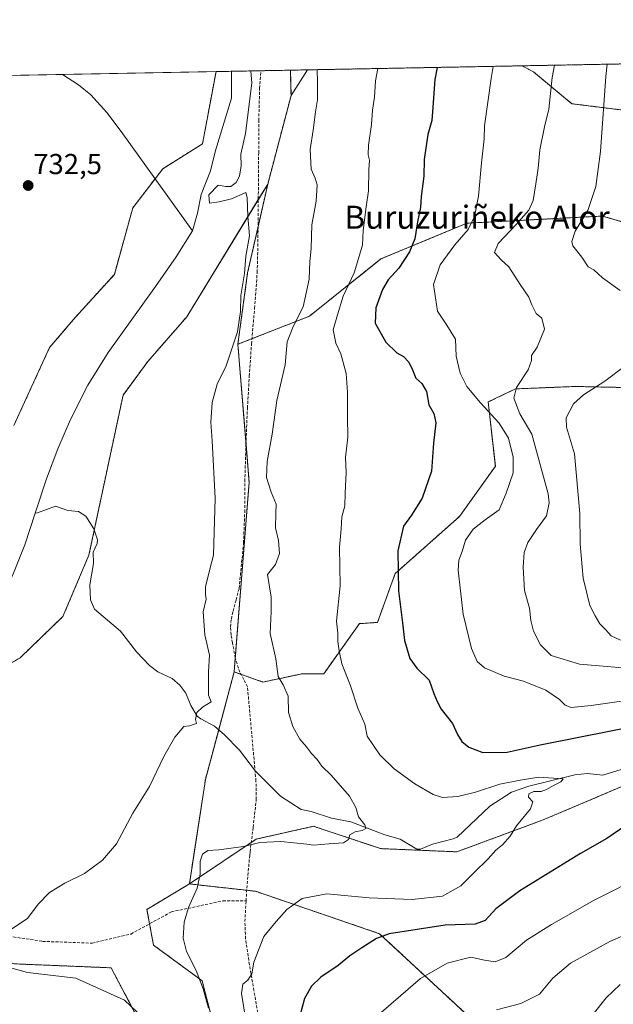
# Model space of a CAD drawing. Units: metres. Extents: x 627443 to 630886, y 4755063 to 4757440.
# Drawn here: x 629817 to 630023, y 4757099 to 4757440 of the extents above; entities that cross this region are included whole.
import ezdxf
from ezdxf.enums import TextEntityAlignment as Align

# ---------------------------------------------------------------- set-up
doc = ezdxf.new("R2010")
doc.units = ezdxf.units.M
doc.header["$MEASUREMENT"] = 0
doc.linetypes.add('TRAZOS', pattern=[0.75, 0.5, -0.25])
doc.linetypes.add('TRAZOSX2', pattern=[1.5, 1, -0.5])
for name, color, linetype, lineweight in [('Arbolado forestal', 92, 'TRAZOS', 0), ('Arbolado forestal CxS', 92, 'Continuous', 0), ('Carátula', 7, 'Continuous', 5), ('Comarca CxS', 133, 'Continuous', 0), ('Comunidad Autónoma CxS', 142, 'Continuous', 0), ('Corriente natural lineal', 142, 'Continuous', 13), ('Curva de nivel maestra', 36, 'Continuous', 30), ('Curva de nivel normal', 36, 'Continuous', 0), ('Entidad de ámbito territorial CxS', 92, 'Continuous', 0), ('Municipio CxS', 142, 'Continuous', 0), ('Pastizal CxS', 92, 'Continuous', 0), ('Prado', 92, 'Continuous', 0), ('Prado CxS', 92, 'Continuous', 0), ('Provincia CxS', 1, 'Continuous', 0), ('Punto de cota en terreno', 7, 'Continuous', 0), ('Rótulo de punto de cota en terreno', 19, 'Continuous', 0), ('Senda', 19, 'TRAZOSX2', 0), ('Texto cartográfico', 19, 'Continuous', 0)]:
    doc.layers.add(name, color=color, linetype=linetype, lineweight=lineweight)
doc.styles.add('Arial', font='txt', dxfattribs={"height": 0.2})

# ---------------------------------------------------------------- blocks, each defined once
blk = doc.blocks.new('*U158')
at = {"layer": 'Arbolado forestal CxS', "color": 92, "linetype": 'Continuous', "lineweight": 0}
for points in [[(630026.93, 4757174.93, 747.45), (629998.18, 4757162.76, 746.05), (629968.33, 4757151.7, 742.48), (629941.8, 4757152.81, 740.45), (629919.43, 4757160.27, 739.09), (629918.58, 4757160.55, 739.04), (629898.68, 4757156.13, 739.65), (629875.47, 4757140.56, 739.33), (629881.03, 4757176.8, 736.28), (629891.01, 4757214.1, 736.13), (629901.01, 4757210.6, 737.93), (629914.65, 4757213.49, 741.75), (629922.1, 4757213.49, 743.26), (629934.5, 4757230.86, 746.74), (629940.7, 4757231.27, 747.87), (629946.9, 4757248.22, 749.59), (629969.23, 4757268.06, 752.87), (629981.64, 4757285.43, 753.72), (629979.15, 4757307.76, 755.78), (629988.66, 4757312.3, 759.69), (630009.34, 4757313.13, 763.66), (630028.77, 4757312.72, 766.81)], [(630061.02, 4757359.85, 770.04), (630018.85, 4757372.25, 766.37), (629971.71, 4757369.77, 754.19), (629941.95, 4757357.37, 747.24), (629917.14, 4757337.53, 740.91), (629892.3, 4757327.77, 735.39), (629895.68, 4757352.55, 735.08), (629902.67, 4757383.32, 735.93), (629910.75, 4757414.04, 737.68), (629916.45, 4757422.97, 739.08), (629990.88, 4757424.37, 757.25), (629994.87, 4757422.27, 758.3), (630008.14, 4757411.22, 761.58), (630034.67, 4757407.9, 768.7)]]:
    blk.add_polyline3d(points, dxfattribs=at)
blk = doc.blocks.new('*U159')
at = {"layer": 'Arbolado forestal CxS', "color": 92, "linetype": 'Continuous', "lineweight": 0}
for points in [[(630053.47, 4757414.53, 774.17), (630034.67, 4757407.9, 768.7), (630008.14, 4757411.22, 761.58), (629994.87, 4757422.27, 758.3), (629990.88, 4757424.37, 757.25), (630067.56, 4757425.81, 778.24), (630053.47, 4757414.53, 774.17)], [(630160.89, 4757427.56, 806.55), (630144.12, 4757422.27, 800.87), (630136.47, 4757427.1, 798.73), (630160.89, 4757427.56, 806.55)], [(629916.45, 4757422.97, 739.08), (629910.75, 4757414.04, 737.68), (629910.51, 4757422.85, 737.97), (629916.45, 4757422.97, 739.08)]]:
    blk.add_polyline3d(points, close=True, dxfattribs=at)
blk = doc.blocks.new('*U160')
at = {"layer": 'Pastizal CxS', "color": 92, "linetype": 'Continuous', "lineweight": 0}
for points in [[(629797.48, 4757208.01, 731.55), (629816.75, 4757218.99, 732.46), (629831.58, 4757233.29, 732.29), (629840.6, 4757254.58, 732.24), (629847.95, 4757289.09, 732.22), (629852.47, 4757310.17, 732.41), (629861.06, 4757321.84, 732.68), (629874.54, 4757337.25, 732.96), (629902.67, 4757383.32, 735.93), (629895.68, 4757352.55, 735.08), (629892.3, 4757327.77, 735.39), (629892.3, 4757327.77, 735.39), (629896.2, 4757279.83, 737.25), (629891.01, 4757214.1, 736.13), (629881.03, 4757176.8, 736.28), (629875.47, 4757140.56, 739.33), (629860.75, 4757131.74, 737.25), (629863.01, 4757119.35, 737.7), (629879.9, 4757106.95, 740.27), (629888.91, 4757072.03, 741.5)], [(629860.99, 4757087.44, 739.19), (629848.36, 4757111.46, 737.24), (629814.51, 4757112.85, 736.01), (629775.15, 4757127.23, 732.96), (629660.55, 4757136.44, 730.15), (629615.79, 4757143.07, 729.84), (629603.11, 4757140.19, 730.82), (629576.84, 4757113.19, 732.53), (629563.25, 4757102.31, 731.49), (629550.99, 4757087.81, 729.71)]]:
    blk.add_polyline3d(points, dxfattribs=at)
blk = doc.blocks.new('*U185')
at = {"layer": 'Curva de nivel normal', "color": 36, "linetype": 'Continuous', "lineweight": 0}
for points in [[(629980.85, 4757424.18, 755), (629980.14, 4757419.94, 755), (629977.92, 4757403.52, 755), (629977.71, 4757399.09, 755), (629976.84, 4757390.77, 755), (629975.84, 4757379.1, 755), (629974.44, 4757372.1, 755), (629972.23, 4757367.6, 755), (629967.64, 4757362.28, 755), (629962.44, 4757355.34, 755), (629960.23, 4757348.49, 755), (629961.52, 4757339.24, 755), (629964.83, 4757334.44, 755), (629967.78, 4757329.6, 755), (629968, 4757323.69, 755), (629969.38, 4757317.72, 755), (629971.8, 4757313.09, 755), (629976.46, 4757307.41, 755), (629982.92, 4757300.45, 755), (629986.15, 4757295.16, 755), (629987.85, 4757288.64, 755), (629987.8, 4757283.16, 755), (629985.43, 4757276.1, 755), (629983.02, 4757270.28, 755), (629978.14, 4757266.82, 755), (629973.95, 4757263.62, 755), (629971.23, 4757259.77, 755), (629970.15, 4757255.93, 755), (629968.97, 4757252.85, 755), (629968.73, 4757249.35, 755), (629969.6, 4757242.2, 755), (629970.44, 4757234.1, 755), (629973.37, 4757222.22, 755), (629975.37, 4757217.74, 755), (629977.82, 4757215.58, 755), (629984.72, 4757212.67, 755), (629991.46, 4757210.91, 755), (629999.2, 4757207.83, 755), (630003.85, 4757204.57, 755), (630005.89, 4757202.54, 755), (630007.96, 4757201.82, 755), (630014.88, 4757202.5, 755), (630035.79, 4757205.51, 755)], [(630033.58, 4757143.79, 755), (630015.93, 4757134.98, 755), (630001.13, 4757126.43, 755), (629992.4, 4757121.05, 755), (629985.28, 4757115.04, 755), (629981.59, 4757113.56, 755), (629977.91, 4757114.14, 755), (629973.08, 4757115.13, 755), (629964.98, 4757113.1, 755), (629955.69, 4757107.77, 755), (629937.7, 4757092.24, 755)]]:
    blk.add_polyline3d(points, dxfattribs=at)
blk = doc.blocks.new('*U192')
at = {"layer": 'Curva de nivel normal', "color": 36, "linetype": 'Continuous', "lineweight": 0}
blk.add_polyline3d([(629882.12, 4757097.52, 740), (629880.28, 4757104.16, 740), (629877.86, 4757110.48, 740), (629874.5, 4757117.12, 740), (629873.37, 4757121.7, 740), (629873.67, 4757127.33, 740), (629875.14, 4757132.44, 740), (629878.16, 4757139.1, 740), (629879.25, 4757143.97, 740), (629879.21, 4757148.44, 740), (629880.01, 4757150.92, 740), (629881.87, 4757152.11, 740), (629885.7, 4757152.42, 740), (629894.3, 4757153.59, 740), (629899.92, 4757154.88, 740), (629907.23, 4757155.29, 740), (629916.28, 4757154.32, 740), (629918.59, 4757153.98, 740), (629923.81, 4757154.52, 740), (629928.97, 4757154.87, 740), (629930.63, 4757155.92, 740), (629931.18, 4757157.59, 740), (629932.95, 4757158.59, 740), (629935.48, 4757159.04, 740), (629936.7, 4757159.8, 740), (629936.31, 4757161.09, 740), (629934.15, 4757163.78, 740), (629933.26, 4757167.13, 740), (629931.04, 4757171.01, 740), (629924.72, 4757178.26, 740), (629921.45, 4757181.41, 740), (629919.77, 4757183.73, 740), (629917.8, 4757185.76, 740), (629916.06, 4757188.13, 740), (629913.78, 4757190.82, 740), (629911.37, 4757195.16, 740), (629909.89, 4757200.07, 740), (629909.71, 4757205.72, 740), (629907.99, 4757209.62, 740), (629906.25, 4757212.54, 740), (629905.47, 4757218.6, 740), (629903.54, 4757227.48, 740), (629903.87, 4757235.1, 740), (629903.87, 4757240, 740), (629902.53, 4757247.92, 740), (629905.31, 4757251.34, 740), (629906.79, 4757255.21, 740), (629906.42, 4757259.65, 740), (629905.4, 4757264.1, 740), (629905.45, 4757269.14, 740), (629905.57, 4757272.35, 740), (629903.86, 4757276.46, 740), (629902.25, 4757281.57, 740), (629902.48, 4757287.09, 740), (629904.19, 4757296.58, 740), (629905.82, 4757308.21, 740), (629908.69, 4757320.64, 740), (629909.44, 4757328.58, 740), (629911.46, 4757333.97, 740), (629915.01, 4757340.71, 740), (629917.04, 4757350.4, 740), (629917.23, 4757356.52, 740), (629917.75, 4757361.05, 740), (629917.95, 4757369.24, 740), (629919.44, 4757377.38, 740), (629919.81, 4757383.03, 740), (629919.16, 4757385.44, 740), (629917.75, 4757388.5, 740), (629917.39, 4757395.39, 740), (629918.41, 4757401.99, 740), (629919.18, 4757408.35, 740), (629919.91, 4757412.53, 740), (629919.9, 4757418.81, 740), (629919.77, 4757423.03, 740)], dxfattribs=at)
blk = doc.blocks.new('*U194')
at = {"layer": 'Curva de nivel normal', "color": 36, "linetype": 'Continuous', "lineweight": 0}
blk.add_polyline3d([(629813.48, 4757124.72, 735), (629819.31, 4757128.57, 735), (629822.96, 4757133.51, 735), (629826.96, 4757137.63, 735), (629832.21, 4757140.88, 735), (629839.11, 4757144.16, 735), (629845.38, 4757148.75, 735), (629850.14, 4757154.49, 735), (629855.81, 4757165.06, 735), (629861.64, 4757174.32, 735), (629866.57, 4757184.74, 735), (629870.4, 4757191.46, 735), (629873.5, 4757195.12, 735), (629875.48, 4757195.42, 735), (629877.98, 4757196.24, 735), (629877.58, 4757197.62, 735), (629878.03, 4757199.98, 735), (629880.07, 4757201.84, 735), (629883.05, 4757203.77, 735), (629882.1, 4757206.1, 735), (629882.14, 4757209.77, 735), (629882.05, 4757214.1, 735), (629882.4, 4757219.9, 735), (629880.87, 4757226.98, 735), (629880.21, 4757234.9, 735), (629881.31, 4757239.29, 735), (629881.04, 4757241, 735), (629881.09, 4757243.63, 735), (629882.42, 4757249.27, 735), (629883.87, 4757254.57, 735), (629884.39, 4757274.35, 735), (629883.42, 4757294.26, 735), (629882.96, 4757300.73, 735), (629883.36, 4757307.59, 735), (629885.14, 4757313.91, 735), (629888.2, 4757320.33, 735), (629892.21, 4757332.12, 735), (629893.22, 4757339.1, 735), (629893.34, 4757344.65, 735), (629894.64, 4757352.3, 735), (629895.06, 4757358.32, 735), (629896.32, 4757365.44, 735), (629895.74, 4757372.1, 735), (629895.57, 4757378.66, 735), (629895.08, 4757380.38, 735), (629890.03, 4757378.2, 735), (629885.83, 4757377.15, 735), (629882.49, 4757376.71, 735), (629882.25, 4757379.58, 735), (629885.48, 4757382.92, 735), (629888.08, 4757382.51, 735), (629889.9, 4757382.56, 735), (629891.75, 4757383.87, 735), (629892.91, 4757386.09, 735), (629893.44, 4757389.7, 735), (629893.31, 4757393.75, 735), (629895, 4757400.93, 735), (629897.15, 4757418.38, 735), (629896.78, 4757422.6, 735)], dxfattribs=at)
blk = doc.blocks.new('5PATER')
at = {"layer": 'Carátula', "linetype": 'Continuous', "lineweight": 5}
h = blk.add_hatch(color=250, dxfattribs=at)
edge = h.paths.add_edge_path()
edge.add_ellipse((0, 0.01), major_axis=(-1.33, -1.34), ratio=0.999422, start_angle=0, end_angle=360)

msp = doc.modelspace()

# ---------------------------------------------------------------- linework, layer by layer
at = {"layer": 'Arbolado forestal', "color": 92, "linetype": 'TRAZOS', "lineweight": 0}
for points in [[(629916.45, 4757422.97, 739.08), (629990.88, 4757424.37, 757.25)], [(629990.88, 4757424.37, 757.25), (630067.56, 4757425.81, 778.24)], [(629990.88, 4757424.37, 757.25), (629994.87, 4757422.27, 758.3), (630008.14, 4757411.22, 761.58), (630034.67, 4757407.9, 768.7), (630053.47, 4757414.53, 774.17), (630067.56, 4757425.81, 778.24)], [(629884.71, 4757422.37, 732.25), (629880.03, 4757397.32, 732.06), (629866.27, 4757388.69, 732.67), (629863.6, 4757385.21, 732.27), (629855.82, 4757375.06, 732.44), (629849.44, 4757352.02, 732.01), (629835.85, 4757337.03, 731.86), (629826.97, 4757326.64, 731.83), (629814.58, 4757299.6, 731.75)], [(629884.71, 4757422.37, 732.25), (629890.13, 4757422.47, 732.2), (629900.32, 4757422.66, 735.48), (629910.51, 4757422.85, 737.97)], [(629910.51, 4757422.85, 737.97), (629916.45, 4757422.97, 739.08)], [(629910.75, 4757414.04, 737.68), (629910.51, 4757422.85, 737.97)], [(629910.75, 4757414.04, 737.68), (629916.45, 4757422.97, 739.08)], [(629902.67, 4757383.33, 735.93), (629910.75, 4757414.04, 737.68)], [(629902.67, 4757383.33, 735.93), (629899.38, 4757377.94, 735.48), (629874.54, 4757337.25, 732.96), (629861.06, 4757321.84, 732.68), (629852.47, 4757310.17, 732.41), (629847.95, 4757289.09, 732.22), (629842.46, 4757263.29, 732.19), (629840.6, 4757254.58, 732.24), (629831.58, 4757233.29, 732.29), (629816.75, 4757218.99, 732.46), (629797.48, 4757208.01, 731.55)], [(629892.3, 4757327.77, 735.39), (629895.68, 4757352.55, 735.08), (629899.3, 4757368.48, 735.26), (629902.67, 4757383.33, 735.93)], [(630061.02, 4757359.85, 770.04), (630018.85, 4757372.25, 766.37), (629971.71, 4757369.77, 754.19), (629941.95, 4757357.37, 747.24), (629917.14, 4757337.53, 740.91), (629897.18, 4757329.68, 736.92), (629892.3, 4757327.77, 735.39)], [(630061.02, 4757359.85, 770.04), (630018.85, 4757372.25, 766.37), (629971.71, 4757369.77, 754.19), (629941.95, 4757357.37, 747.24), (629917.14, 4757337.53, 740.91), (629897.18, 4757329.68, 736.92), (629892.3, 4757327.77, 735.39)], [(629892.3, 4757327.77, 735.39), (629895.12, 4757293.11, 737.42), (629896.2, 4757279.83, 737.25), (629891.39, 4757218.93, 736.39), (629891.01, 4757214.1, 736.13)], [(629893.38, 4757213.27, 736.45), (629901.01, 4757210.6, 737.93), (629914.65, 4757213.49, 741.75), (629922.1, 4757213.49, 743.26), (629934.5, 4757230.86, 746.74), (629940.7, 4757231.27, 747.87), (629946.9, 4757248.22, 749.59), (629969.23, 4757268.06, 752.87), (629981.63, 4757285.43, 753.72), (629979.15, 4757307.76, 755.78), (629988.66, 4757312.3, 759.69), (630009.34, 4757313.13, 763.66), (630028.77, 4757312.72, 766.81)], [(629893.38, 4757213.27, 736.45), (629901.01, 4757210.6, 737.93), (629914.65, 4757213.49, 741.75), (629922.1, 4757213.49, 743.26), (629934.5, 4757230.86, 746.74), (629940.7, 4757231.27, 747.87), (629946.9, 4757248.22, 749.59), (629969.23, 4757268.06, 752.87), (629981.63, 4757285.43, 753.72), (629979.15, 4757307.76, 755.78), (629988.66, 4757312.3, 759.69), (630009.34, 4757313.13, 763.66), (630028.77, 4757312.72, 766.81)], [(629875.47, 4757140.56, 739.33), (629881.03, 4757176.8, 736.28), (629885.65, 4757194.07, 735.63), (629891.01, 4757214.1, 736.13)], [(629891.01, 4757214.1, 736.13), (629893.38, 4757213.27, 736.45)], [(629891.01, 4757214.1, 736.13), (629893.38, 4757213.27, 736.45)], [(630026.93, 4757174.93, 747.45), (629998.18, 4757162.76, 746.05), (629968.33, 4757151.7, 742.48), (629941.8, 4757152.81, 740.45), (629919.43, 4757160.27, 739.09), (629918.58, 4757160.55, 739.04), (629898.68, 4757156.13, 739.65), (629896.95, 4757154.96, 739.84), (629875.47, 4757140.56, 739.33)], [(629578.02, 4757010.07, 736.26), (629566.65, 4757029.95, 732.45), (629557.48, 4757067.66, 731.07), (629553.4, 4757069.02, 730.2), (629550.16, 4757075.61, 729.63), (629550.99, 4757087.81, 729.71), (629563.25, 4757102.31, 731.49), (629576.84, 4757113.19, 732.53), (629603.11, 4757140.19, 730.82), (629615.79, 4757143.07, 729.84), (629660.55, 4757136.44, 730.15), (629767.56, 4757127.84, 732.81), (629775.15, 4757127.23, 732.96), (629814.51, 4757112.85, 736.01), (629848.36, 4757111.46, 737.24), (629855.55, 4757097.79, 738.1), (629860.99, 4757087.44, 739.19)], [(629957.62, 4756861.35, 763.83), (629922.7, 4756888.39, 757.45), (629900.17, 4756913.18, 752.92), (629891.16, 4756936.84, 750.24), (629892.29, 4756980.77, 747.32), (629900.18, 4757029.22, 744.23), (629888.91, 4757072.03, 741.5), (629879.9, 4757106.95, 740.27), (629863.01, 4757119.35, 737.7), (629861.66, 4757126.74, 737.51), (629860.75, 4757131.74, 737.25), (629875.47, 4757140.56, 739.33)], [(629875.47, 4757140.56, 739.33), (629895.36, 4757138.35, 742.15), (629898.43, 4757138.01, 742.56), (629941.45, 4757123.3, 750.05), (629974.06, 4757093.06, 759.84), (630000.16, 4757044.86, 772.39), (630050.33, 4756976.99, 796.01), (630094.07, 4756934.99, 815.66), (630119.37, 4756916.62, 825.33), (630145.02, 4756909.06, 832.24), (630188.27, 4756908.97, 841.57), (630221.96, 4756909.89, 847.8), (630235.06, 4756907.36, 850.78), (630256.49, 4756903.21, 854.76), (630288.56, 4756893.29, 859.07), (630310.29, 4756865.93, 865.69), (630321.64, 4756845.91, 869.8), (630382.21, 4756840.58, 873.55), (630407.9, 4756807.61, 874.26), (630452.76, 4756771.35, 874.04), (630503.75, 4756744.16, 880.51)]]:
    msp.add_polyline3d(points, dxfattribs=at)
at = {"layer": 'Arbolado forestal CxS', "color": 92, "linetype": 'Continuous', "lineweight": 0}
for points in [[(629814.58, 4757299.6, 731.75), (629826.97, 4757326.64, 731.83), (629835.85, 4757337.03, 731.86), (629849.44, 4757352.02, 732.01), (629855.82, 4757375.06, 732.44), (629866.27, 4757388.68, 732.67), (629880.03, 4757397.32, 732.06), (629884.71, 4757422.37, 732.25), (629910.51, 4757422.85, 737.97), (629910.75, 4757414.04, 737.68), (629910.75, 4757414.04, 737.68), (629902.67, 4757383.32, 735.93), (629874.54, 4757337.25, 732.96), (629861.06, 4757321.84, 732.68), (629852.47, 4757310.17, 732.41), (629847.95, 4757289.09, 732.22), (629840.6, 4757254.58, 732.24), (629831.58, 4757233.29, 732.29), (629816.75, 4757218.99, 732.46), (629797.48, 4757208.01, 731.55)], [(630028.77, 4757312.72, 766.81), (630009.34, 4757313.13, 763.66), (629988.66, 4757312.3, 759.69), (629979.15, 4757307.76, 755.78), (629981.64, 4757285.43, 753.72), (629969.23, 4757268.06, 752.87), (629946.9, 4757248.22, 749.59), (629940.7, 4757231.27, 747.87), (629934.5, 4757230.86, 746.74), (629922.1, 4757213.49, 743.26), (629914.65, 4757213.49, 741.75), (629901.01, 4757210.6, 737.93), (629891.01, 4757214.1, 736.13), (629891.01, 4757214.1, 736.13), (629896.2, 4757279.83, 737.25), (629892.3, 4757327.77, 735.39), (629917.14, 4757337.53, 740.91), (629941.95, 4757357.37, 747.24), (629971.71, 4757369.77, 754.19), (630018.85, 4757372.25, 766.37), (630061.02, 4757359.85, 770.04)], [(630050.33, 4756976.99, 796.01), (630000.16, 4757044.86, 772.39), (629974.06, 4757093.06, 759.84), (629941.45, 4757123.3, 750.05), (629898.43, 4757138.01, 742.56), (629875.47, 4757140.56, 739.33), (629898.68, 4757156.13, 739.65), (629918.58, 4757160.55, 739.04), (629919.43, 4757160.27, 739.09), (629941.8, 4757152.81, 740.45), (629968.33, 4757151.7, 742.48), (629998.18, 4757162.76, 746.05), (630026.93, 4757174.93, 747.45)], [(629550.99, 4757087.81, 729.71), (629563.25, 4757102.31, 731.49), (629576.84, 4757113.19, 732.53), (629603.11, 4757140.19, 730.82), (629615.79, 4757143.07, 729.84), (629660.55, 4757136.44, 730.15), (629775.15, 4757127.23, 732.96), (629814.51, 4757112.85, 736.01), (629848.36, 4757111.46, 737.24), (629860.99, 4757087.44, 739.19)], [(630024.53, 4756800.32, 784), (630004.15, 4756825.18, 777.15), (629957.62, 4756861.35, 763.83), (629922.7, 4756888.39, 757.45), (629900.17, 4756913.18, 752.92), (629891.16, 4756936.84, 750.24), (629892.29, 4756980.77, 747.32), (629900.18, 4757029.22, 744.23), (629888.91, 4757072.03, 741.5), (629879.9, 4757106.95, 740.27), (629863.01, 4757119.35, 737.7), (629860.75, 4757131.74, 737.25), (629875.47, 4757140.56, 739.33), (629898.43, 4757138.01, 742.56), (629941.45, 4757123.3, 750.05), (629974.06, 4757093.06, 759.84), (630000.16, 4757044.86, 772.39), (630050.33, 4756976.99, 796.01)]]:
    msp.add_polyline3d(points, dxfattribs=at)
at = {"layer": 'Comarca CxS', "color": 133, "linetype": 'Continuous', "lineweight": 0}
msp.add_polyline3d([(627443.23, 4757376.45, 786.22), (630841.87, 4757440.37, 870.41), (630873.29, 4755794.5, 955.2)], dxfattribs=at)
msp.add_polyline3d([(627443.23, 4757376.45, 786.22), (630841.87, 4757440.37, 870.41), (630873.29, 4755794.5, 955.2)], dxfattribs=at)
at = {"layer": 'Comunidad Autónoma CxS', "color": 142, "linetype": 'Continuous', "lineweight": 0}
msp.add_polyline3d([(628085.61, 4755074.3, 784.06), (627486.24, 4755063.02, 709.75), (627481.97, 4755292.78, 726.88), (627454.56, 4756766.91, 732.07), (627443.23, 4757376.45, 786.22), (630841.87, 4757440.37, 870.41), (630854.27, 4756790.87, 889.98), (630873.29, 4755794.5, 955.2), (630886.04, 4755126.98, 940.01), (630470.98, 4755119.17, 930.19), (628085.61, 4755074.3, 784.06)], close=True, dxfattribs=at)
msp.add_polyline3d([(628085.61, 4755074.3, 784.06), (627486.24, 4755063.02, 709.75), (627481.97, 4755292.78, 726.88), (627454.56, 4756766.91, 732.07), (627443.23, 4757376.45, 786.22), (630841.87, 4757440.37, 870.41), (630854.27, 4756790.87, 889.98), (630873.29, 4755794.5, 955.2), (630886.04, 4755126.98, 940.01), (630470.98, 4755119.17, 930.19), (628085.61, 4755074.3, 784.06)], close=True, dxfattribs=at)
at = {"layer": 'Corriente natural lineal', "color": 142, "linetype": 'Continuous', "lineweight": 13}
for points in [[(629831.43, 4757421.37, 732.86), (629837.03, 4757417.76, 732.95), (629841.26, 4757414.27, 732.4), (629846.84, 4757408.21, 732.31), (629851.81, 4757401.64, 732.26), (629876.54, 4757367.17, 731.22)], [(629890.13, 4757422.47, 732.2), (629890.08, 4757413.1, 732.23), (629884.54, 4757395.01, 731.75), (629882.85, 4757387.92, 732.07), (629879.57, 4757379.77, 732.97), (629878.3, 4757373.21, 731.54), (629876.54, 4757367.17, 731.22)], [(629876.54, 4757367.17, 731.22), (629870.9, 4757358.16, 731.8), (629863.72, 4757347.81, 731.09), (629847.27, 4757324.9, 730.84), (629840.25, 4757313.6, 731.79), (629834.21, 4757301.73, 730.67), (629829.86, 4757291.48, 730.42), (629825.95, 4757281.06, 730.31), (629821.99, 4757269.16, 730.13)], [(630025.28, 4757180.31, 746.82), (630018.98, 4757178.33, 746.22), (630013.64, 4757178.83, 745.79), (630009.26, 4757178.41, 745.18), (629993.23, 4757174.46, 744.48), (629987.26, 4757172.37, 743.97), (629979.74, 4757167.48, 743.07), (629968.34, 4757156.82, 741.81), (629966.99, 4757156.17, 741.69), (629959.87, 4757154.39, 741.26), (629955.71, 4757152.59, 741.12), (629954.35, 4757152.64, 741.06), (629948.67, 4757156.11, 740.74), (629943.27, 4757157.59, 740.35), (629931.54, 4757162.11, 739.8), (629924.74, 4757163.41, 739.09), (629917.76, 4757165.74, 738.68), (629914.3, 4757166.39, 738.44), (629907.05, 4757171.06, 737.74), (629898.38, 4757179.67, 736.94), (629892.86, 4757186.96, 736.46), (629887.66, 4757192.34, 735.96), (629884.17, 4757195.34, 735.42), (629879.42, 4757197.78, 735.03), (629878.16, 4757198.81, 734.94), (629875.93, 4757202.45, 734.69), (629874.28, 4757206.7, 734.55), (629872.21, 4757209.56, 734.42), (629869.5, 4757211.86, 734.21), (629864.55, 4757214.15, 733.87), (629861.69, 4757216.38, 733.78), (629857.13, 4757221.04, 733.4), (629851.56, 4757228.28, 732.84), (629842.59, 4757235.87, 732.43), (629841.19, 4757239.11, 732.28), (629840.96, 4757244.3, 732.29), (629842.19, 4757251.72, 732.23), (629842.06, 4757255.67, 732.2), (629843.5, 4757258.63, 732.24), (629843.6, 4757259.92, 732.25), (629842.31, 4757263.72, 732.18), (629839.57, 4757268.11, 732.02), (629837.03, 4757269.78, 731.75), (629833.3, 4757270.12, 731.25), (629829.03, 4757271.63, 730.7), (629822.77, 4757269.28, 730.2), (629821.99, 4757269.16, 730.13)], [(629821.99, 4757269.16, 730.13), (629818.34, 4757258.21, 730.34), (629814.48, 4757248.35, 730.09), (629810.21, 4757238.63, 729.91), (629806.32, 4757231.38, 729.65), (629801.25, 4757224.68, 729.51), (629796.67, 4757220.62, 730.4), (629794.07, 4757219.18, 730.11), (629791.26, 4757218.28, 729.39), (629767.26, 4757213.8, 729.87), (629765.08, 4757212.79, 730), (629762.56, 4757209.93, 730.24), (629760.74, 4757206.44, 730.32), (629755.49, 4757190.57, 730.14), (629747.93, 4757175.85, 729.34), (629738.97, 4757164.69, 729.02), (629736.9, 4757162.86, 729), (629732.92, 4757161.19, 729.01), (629728.79, 4757160.85, 729.01), (629719.64, 4757163.85, 728.82)], [(629870.38, 4757083.74, 739.41), (629852.99, 4757100.21, 738.04), (629836.12, 4757107.82, 737.3), (629819.26, 4757109.8, 736.5), (629789.25, 4757118.17, 734.85), (629759.06, 4757131.63, 731.94), (629730.62, 4757147.17, 730.26), (629730.24, 4757152.92, 729.73), (629729.55, 4757156.72, 729.29), (629719.64, 4757163.85, 728.82)]]:
    msp.add_polyline3d(points, dxfattribs=at)
at = {"layer": 'Curva de nivel maestra', "color": 36, "linetype": 'Continuous', "lineweight": 30}
for points in [[(629961.42, 4757423.81, 750), (629960.7, 4757419.58, 750), (629959.82, 4757408.44, 750), (629959.65, 4757405.44, 750), (629958.21, 4757400.58, 750), (629956.99, 4757391.9, 750), (629956.77, 4757386.1, 750), (629955.91, 4757378.98, 750), (629955.68, 4757375.22, 750), (629954.63, 4757370.25, 750), (629953.68, 4757364.4, 750), (629951.9, 4757359.83, 750), (629948.16, 4757354.2, 750), (629944.47, 4757350.1, 750), (629942.5, 4757346.75, 750), (629940.12, 4757340.37, 750), (629939.94, 4757335.08, 750), (629943.64, 4757328.5, 750), (629947.46, 4757324.84, 750), (629949.79, 4757323.52, 750), (629951.61, 4757321.57, 750), (629952.94, 4757318.9, 750), (629954.06, 4757316.02, 750), (629956.17, 4757314.13, 750), (629957.72, 4757311.35, 750), (629958.59, 4757306.78, 750), (629960.25, 4757303.79, 750), (629961.04, 4757300.57, 750), (629960.23, 4757293.47, 750), (629959.45, 4757283.79, 750), (629956.21, 4757274.44, 750), (629952.5, 4757268.44, 750), (629949.82, 4757264.7, 750), (629947.85, 4757256.14, 750), (629947.98, 4757242.28, 750), (629949.47, 4757231.09, 750), (629950.14, 4757225.06, 750), (629951.96, 4757218.75, 750), (629954.44, 4757215.36, 750), (629958.66, 4757211.29, 750), (629960.26, 4757206.59, 750), (629961.4, 4757203.84, 750), (629962.83, 4757201.18, 750), (629966.83, 4757196.2, 750), (629968.47, 4757192.45, 750), (629970.02, 4757189.98, 750), (629972.46, 4757187.96, 750), (629977.34, 4757186.16, 750), (629985.74, 4757186.29, 750), (629997.22, 4757188.86, 750), (630034.61, 4757196.25, 750)], [(630026.87, 4757160.8, 750), (630020.32, 4757156.27, 750), (630011.22, 4757151.08, 750), (629990.12, 4757138.16, 750), (629981.82, 4757131.9, 750), (629978.14, 4757127.86, 750), (629974.66, 4757126.66, 750), (629964.21, 4757126.29, 750), (629944.81, 4757123.29, 750), (629940.36, 4757121.65, 750), (629935.3, 4757118.44, 750), (629931.16, 4757115.57, 750), (629927.08, 4757112.32, 750), (629921.04, 4757108.16, 750), (629917.83, 4757105.12, 750), (629915.37, 4757100.86, 750), (629911.34, 4757085.77, 750)]]:
    msp.add_polyline3d(points, dxfattribs=at)
at = {"layer": 'Curva de nivel normal', "color": 36, "linetype": 'Continuous', "lineweight": 0}
for points in [[(630002.19, 4757424.58, 760), (630001.34, 4757420.34, 760), (630000.23, 4757409.36, 760), (629998.68, 4757403.25, 760), (629997.03, 4757395.18, 760), (629996.55, 4757388.89, 760), (629995.64, 4757383.44, 760), (629994.79, 4757377.62, 760), (629993.26, 4757374.28, 760), (629988.87, 4757369.27, 760), (629982.6, 4757362.77, 760), (629981.3, 4757359.6, 760), (629983.63, 4757357.1, 760), (629986.31, 4757354.66, 760), (629990.26, 4757348.46, 760), (629993.3, 4757344.12, 760), (629994.26, 4757341.46, 760), (629995.84, 4757338.46, 760), (629997.79, 4757336.86, 760), (629998.75, 4757333.04, 760), (629996.18, 4757326.77, 760), (629994.22, 4757323.87, 760), (629994.23, 4757322.18, 760), (629993.06, 4757318.87, 760), (629989.03, 4757312.77, 760), (629988.04, 4757309.1, 760), (629990.18, 4757303.62, 760), (629994.25, 4757296.57, 760), (629999.94, 4757275.88, 760), (630000.26, 4757272.81, 760), (629999.4, 4757268.28, 760), (629995.94, 4757263.57, 760), (629992.96, 4757258.97, 760), (629991.68, 4757255.48, 760), (629991.3, 4757250.4, 760), (629991.72, 4757242.38, 760), (629993.54, 4757236.27, 760), (629993.96, 4757231.95, 760), (629994.93, 4757228.23, 760), (629997.28, 4757223.54, 760), (630001, 4757219.83, 760), (630010.88, 4757216.8, 760), (630032.69, 4757214.95, 760)], [(630020.46, 4757424.92, 765), (630019.99, 4757420.69, 765), (630018.12, 4757394.64, 765), (630016.56, 4757382.5, 765), (630013.69, 4757374.16, 765), (630009.36, 4757367.03, 765), (630008.21, 4757363.44, 765), (630008.5, 4757361.96, 765), (630011.66, 4757358.02, 765), (630013.86, 4757354.68, 765), (630015.81, 4757353.56, 765), (630018.85, 4757350.81, 765), (630024.97, 4757346.43, 765)], [(629940.84, 4757423.42, 745), (629940.08, 4757419.19, 745), (629939.65, 4757413.44, 745), (629939.05, 4757408.99, 745), (629938.69, 4757404.06, 745), (629937.63, 4757396.9, 745), (629937.51, 4757393.49, 745), (629937.94, 4757391.67, 745), (629937.77, 4757388.34, 745), (629937.68, 4757380.98, 745), (629936.78, 4757375.47, 745), (629935.81, 4757367.27, 745), (629935.5, 4757362.1, 745), (629932.68, 4757352.53, 745), (629928.89, 4757344.48, 745), (629926.83, 4757338.02, 745), (629925.34, 4757332.77, 745), (629926.24, 4757328.2, 745), (629927.97, 4757324.48, 745), (629929.86, 4757317.59, 745), (629930.38, 4757311.2, 745), (629930.31, 4757302.65, 745), (629930.42, 4757295.49, 745), (629929.6, 4757288.5, 745), (629929.86, 4757283.27, 745), (629929.48, 4757276.1, 745), (629929.42, 4757271.71, 745), (629928.34, 4757267.86, 745), (629928.18, 4757263.69, 745), (629927.62, 4757257.38, 745), (629927.74, 4757244.01, 745), (629926.5, 4757231.77, 745), (629927.04, 4757227.59, 745), (629926.99, 4757224.68, 745), (629927.47, 4757221.43, 745), (629928.33, 4757216.96, 745), (629931.29, 4757209.58, 745), (629933.9, 4757201.52, 745), (629936.4, 4757195.96, 745), (629937.13, 4757191.77, 745), (629941.51, 4757185.36, 745), (629946.48, 4757180.45, 745), (629953.67, 4757175.31, 745), (629960.05, 4757171.55, 745), (629963.3, 4757170.6, 745), (629968.6, 4757170.9, 745), (629974.74, 4757172.37, 745), (629983.24, 4757175.2, 745), (629990.23, 4757176.52, 745), (629996.78, 4757177.63, 745), (630005.16, 4757177.02, 745), (630004.32, 4757175.96, 745), (630001.8, 4757174.74, 745), (629999.36, 4757173.3, 745), (629997.53, 4757172.68, 745), (629995.02, 4757172.57, 745), (629993.29, 4757171.76, 745), (629993.19, 4757170.62, 745), (629994.66, 4757169.08, 745), (629993.84, 4757166.66, 745), (629988.94, 4757160.76, 745), (629986.84, 4757157.13, 745), (629984.17, 4757154.16, 745), (629981.84, 4757152.29, 745), (629979.14, 4757149.24, 745), (629974.17, 4757144.44, 745), (629969.61, 4757139.86, 745), (629963.26, 4757136.3, 745), (629952.83, 4757135.17, 745), (629937.81, 4757135.76, 745), (629923.22, 4757137.16, 745), (629914.66, 4757135.46, 745), (629909.32, 4757131.7, 745), (629905.56, 4757127.47, 745), (629901.26, 4757122.36, 745), (629897.88, 4757113.38, 745), (629897.14, 4757109.39, 745), (629895.75, 4757107.17, 745), (629894.04, 4757105.77, 745), (629893.57, 4757102.59, 745), (629895.11, 4757093.26, 745)], [(630026.7, 4757320.31, 765), (630019.69, 4757315.03, 765), (630012.18, 4757310.28, 765), (630008.76, 4757307.07, 765), (630006.17, 4757302.29, 765), (630006.29, 4757299.01, 765), (630009.16, 4757289.81, 765), (630010.96, 4757269.08, 765), (630011.1, 4757258.41, 765), (630012.12, 4757246.63, 765), (630014.44, 4757237.15, 765), (630016.28, 4757233.56, 765), (630017.9, 4757230.8, 765), (630019.81, 4757228.87, 765), (630021.81, 4757226.57, 765), (630025.09, 4757225.18, 765)], [(630035.81, 4757126.93, 760), (630021.36, 4757120.56, 760), (630007.72, 4757113.13, 760), (630001.61, 4757107.9, 760), (629996.97, 4757102.37, 760), (629990.44, 4757099.03, 760), (629982.04, 4757096.88, 760)], [(630024.91, 4757105.67, 765), (630020.12, 4757101.02, 765), (630015.56, 4757095.33, 765)]]:
    msp.add_polyline3d(points, dxfattribs=at)
at = {"layer": 'Entidad de ámbito territorial CxS', "color": 92, "linetype": 'Continuous', "lineweight": 0}
for points in [[(629307.29, 4757104.41, 756.22), (629343.07, 4757107.34, 747.7), (629376.08, 4757109.21, 738.7), (629398.78, 4757111.99, 731.93), (629409.05, 4757114.64, 733.81), (629458.03, 4757195.33, 740), (629491.76, 4757251.96, 732.4), (629508.53, 4757276.66, 738.78), (629539, 4757329.19, 743.12), (629553.98, 4757354.5, 744.56), (629582.87, 4757399.91, 745.22), (629600.62, 4757417.03, 745.78), (630841.87, 4757440.37, 870.41)], [(629307.29, 4757104.41, 756.22), (629343.07, 4757107.34, 747.7), (629376.08, 4757109.21, 738.7), (629398.78, 4757111.99, 731.93), (629409.05, 4757114.64, 733.81), (629458.03, 4757195.32, 740), (629491.76, 4757251.96, 732.4), (629508.53, 4757276.66, 738.78), (629539, 4757329.19, 743.12), (629553.98, 4757354.5, 744.56), (629582.87, 4757399.91, 745.22), (629600.62, 4757417.03, 745.78), (630841.87, 4757440.37, 870.41)]]:
    msp.add_polyline3d(points, dxfattribs=at)
at = {"layer": 'Municipio CxS', "color": 142, "linetype": 'Continuous', "lineweight": 0}
msp.add_polyline3d([(628553.24, 4757397.33, 769.29), (629600.62, 4757417.03, 745.78), (630841.87, 4757440.37, 870.41), (630873.29, 4755794.5, 955.2)], dxfattribs=at)
msp.add_polyline3d([(628553.24, 4757397.33, 769.29), (629600.62, 4757417.03, 745.78), (630841.87, 4757440.37, 870.41), (630873.29, 4755794.5, 955.2)], dxfattribs=at)
at = {"layer": 'Pastizal CxS', "color": 92, "linetype": 'Continuous', "lineweight": 0}
for points in [[(629902.67, 4757383.33, 735.93), (629899.38, 4757377.94, 735.48), (629874.54, 4757337.25, 732.96), (629861.06, 4757321.84, 732.68), (629852.47, 4757310.17, 732.41), (629847.95, 4757289.09, 732.22), (629842.46, 4757263.29, 732.19), (629840.6, 4757254.58, 732.24), (629831.58, 4757233.29, 732.29), (629816.75, 4757218.99, 732.46), (629797.48, 4757208.01, 731.55)], [(629892.3, 4757327.77, 735.39), (629895.68, 4757352.55, 735.08), (629899.3, 4757368.48, 735.26), (629902.67, 4757383.33, 735.93)], [(629892.3, 4757327.77, 735.39), (629895.12, 4757293.11, 737.42), (629896.2, 4757279.83, 737.25), (629891.39, 4757218.93, 736.39), (629891.01, 4757214.1, 736.13)], [(629875.47, 4757140.56, 739.33), (629881.03, 4757176.8, 736.28), (629885.65, 4757194.07, 735.63), (629891.01, 4757214.1, 736.13)], [(629578.02, 4757010.07, 736.26), (629566.65, 4757029.95, 732.45), (629557.48, 4757067.66, 731.07), (629553.4, 4757069.02, 730.2), (629550.16, 4757075.61, 729.63), (629550.99, 4757087.81, 729.71), (629563.25, 4757102.31, 731.49), (629576.84, 4757113.19, 732.53), (629603.11, 4757140.19, 730.82), (629615.79, 4757143.07, 729.84), (629660.55, 4757136.44, 730.15), (629767.56, 4757127.84, 732.81), (629775.15, 4757127.23, 732.96), (629814.51, 4757112.85, 736.01), (629848.36, 4757111.46, 737.24), (629855.55, 4757097.79, 738.1), (629860.99, 4757087.44, 739.19)], [(629957.62, 4756861.35, 763.83), (629922.7, 4756888.39, 757.45), (629900.17, 4756913.18, 752.92), (629891.16, 4756936.84, 750.24), (629892.29, 4756980.77, 747.32), (629900.18, 4757029.22, 744.23), (629888.91, 4757072.03, 741.5), (629879.9, 4757106.95, 740.27), (629863.01, 4757119.35, 737.7), (629861.66, 4757126.74, 737.51), (629860.75, 4757131.74, 737.25), (629875.47, 4757140.56, 739.33)]]:
    msp.add_polyline3d(points, dxfattribs=at)
at = {"layer": 'Prado', "color": 92, "linetype": 'Continuous', "lineweight": 0}
for points in [[(629786.16, 4757420.52, 733.31), (629831.43, 4757421.37, 732.86), (629884.71, 4757422.37, 732.25)], [(629884.71, 4757422.37, 732.25), (629880.03, 4757397.32, 732.06), (629866.27, 4757388.69, 732.67), (629863.6, 4757385.21, 732.27), (629855.82, 4757375.06, 732.44), (629849.44, 4757352.02, 732.01), (629835.85, 4757337.03, 731.86), (629826.97, 4757326.64, 731.83), (629814.58, 4757299.6, 731.75)]]:
    msp.add_polyline3d(points, dxfattribs=at)
at = {"layer": 'Prado CxS', "color": 92, "linetype": 'Continuous', "lineweight": 0}
msp.add_polyline3d([(629786.17, 4757420.52, 733.31), (629884.71, 4757422.37, 732.25), (629880.03, 4757397.32, 732.06), (629866.27, 4757388.68, 732.67), (629855.82, 4757375.06, 732.44), (629849.44, 4757352.02, 732.01), (629835.85, 4757337.03, 731.86), (629826.97, 4757326.64, 731.83), (629814.58, 4757299.6, 731.75)], dxfattribs=at)
at = {"layer": 'Provincia CxS', "color": 1, "linetype": 'Continuous', "lineweight": 0}
msp.add_polyline3d([(630886.04, 4755126.98, 940.01), (627486.24, 4755063.02, 709.75), (627443.23, 4757376.45, 786.22), (630841.87, 4757440.37, 870.41), (630886.04, 4755126.98, 940.01)], close=True, dxfattribs=at)
msp.add_polyline3d([(630886.04, 4755126.98, 940.01), (627486.24, 4755063.02, 709.75), (627443.23, 4757376.45, 786.22), (630841.87, 4757440.37, 870.41), (630886.04, 4755126.98, 940.01)], close=True, dxfattribs=at)
at = {"layer": 'Senda', "color": 19, "linetype": 'TRAZOSX2', "lineweight": 0}
for points in [[(629895.15, 4757134.67, 742.41), (629895.4, 4757139.06, 742.07), (629896.41, 4757150.6, 740.56), (629896.54, 4757151.7, 740.37), (629897.6, 4757160.23, 739), (629898.67, 4757169.84, 737.69), (629898.58, 4757176.27, 737.08), (629897.1, 4757192.61, 736.71), (629895.63, 4757208.95, 736.62), (629894.31, 4757211.48, 736.5), (629893, 4757214.01, 736.43), (629891.37, 4757218.99, 736.39), (629890.44, 4757224.25, 736.34), (629889.93, 4757227, 736.23), (629889.74, 4757229.75, 736.21), (629890.04, 4757232.46, 736.28), (629890.64, 4757235.13, 736.34), (629891.68, 4757239.12, 736.46), (629892.73, 4757243.1, 736.79), (629894.27, 4757258.78, 736.84), (629894.67, 4757269.49, 736.73), (629894.71, 4757280.22, 736.85), (629895.11, 4757292.93, 737.4), (629895.61, 4757305.63, 737.52), (629896.26, 4757316.74, 737.35), (629897.02, 4757327.84, 737.03), (629898.1, 4757340.25, 736.22), (629899, 4757352.67, 735.73), (629899.23, 4757361.72, 735.57), (629899.32, 4757370.78, 735.39), (629899.52, 4757394.14, 735.56), (629899.56, 4757405.35, 735.38), (629899.84, 4757416.54, 735.22), (629900.32, 4757422.66, 735.48)], [(629613.31, 4757153.32, 729.32), (629618.87, 4757151.93, 729.4), (629627.82, 4757148.1, 729.78), (629645.7, 4757144.27, 729.7), (629670.6, 4757139.8, 729.81), (629692.32, 4757141.71, 729.85), (629711.48, 4757139.16, 730.22), (629733.83, 4757136.6, 730.66), (629772.79, 4757128.3, 732.82), (629795.14, 4757125.11, 734.06), (629824.52, 4757120.64, 735.52), (629841.76, 4757120, 736.42), (629855.17, 4757123.19, 736.9), (629869.22, 4757130.86, 738.86), (629887.1, 4757134.69, 741.5), (629895.15, 4757134.67, 742.41)], [(629899.68, 4757092.97, 745.65), (629897.88, 4757103.56, 745.44), (629896.3, 4757112.53, 744.69), (629894.99, 4757121.51, 743.95), (629894.74, 4757127.5, 743.29), (629895.15, 4757134.67, 742.41)]]:
    msp.add_polyline3d(points, dxfattribs=at)

# ---------------------------------------------------------------- block references
at = {"layer": 'Arbolado forestal CxS', "color": 92, "linetype": 'Continuous', "lineweight": 0}
for name in ['*U158', '*U159']:
    msp.add_blockref(name, (0, 0), dxfattribs=at)
at = {"layer": 'Curva de nivel normal', "color": 36, "linetype": 'Continuous', "lineweight": 0}
for name in ['*U185', '*U194', '*U192']:
    msp.add_blockref(name, (0, 0), dxfattribs=at)
at = {"layer": 'Pastizal CxS', "color": 92, "linetype": 'Continuous', "lineweight": 0}
msp.add_blockref('*U160', (0, 0), dxfattribs=at)
at = {"layer": 'Punto de cota en terreno', "linetype": 'Continuous', "lineweight": 0}
msp.add_blockref('5PATER', (629819.53, 4757382.84, 732.5), dxfattribs=at)

# ---------------------------------------------------------------- texts
at = {"layer": 'Rótulo de punto de cota en terreno', "color": 19, "linetype": 'Continuous', "lineweight": 0, "style": 'Arial'}
msp.add_text('732,5', height=7, dxfattribs=at).set_placement((629821.29, 4757384.6), align=Align.BOTTOM_LEFT)
at = {"layer": 'Texto cartográfico', "color": 19, "linetype": 'Continuous', "lineweight": 0, "style": 'Arial'}
msp.add_text('Buruzuriñeko Alor', height=8, dxfattribs=at).set_placement((629975.29, 4757371.84), align=Align.MIDDLE_CENTER)

doc.saveas('drawing.dxf')
